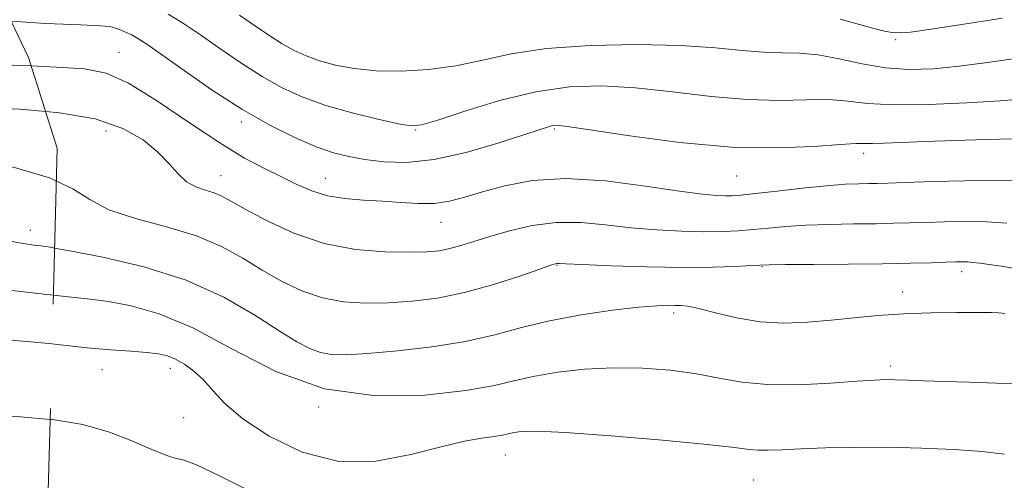
# Model space of a CAD drawing. Extents: x 2104800 to 2107700, y 287300 to 290200.
# Drawn here: x 2105548 to 2105699, y 288129 to 288200 of the extents above; entities that cross this region are included whole.
import ezdxf

# ---------------------------------------------------------------- set-up
doc = ezdxf.new("R2010")
doc.units = 0
doc.header["$MEASUREMENT"] = 0
doc.linetypes.add('DGN Style 2', pattern=[39.879531, 23.927719, -15.951813])
doc.linetypes.add('DGN Style 3', pattern=[55.831344, 39.879531, -15.951813])
for name, color, linetype, lineweight in [('CONTOUR INDEX', 41, 'Continuous', 13), ('CONTOUR INDEX DASHED', 41, 'DGN Style 3', 13), ('CONTOUR INTERMEDIATE', 44, 'Continuous', 0), ('CONTOUR INTERMEDIATE DASHED', 44, 'DGN Style 3', 0), ('OBSCURED GROUND BOUNDARY', 84, 'DGN Style 2', 0), ('SPOT DTM OBSCURED', 7, 'Continuous', 0), ('SPOT ELEVATION DTM', 2, 'Continuous', 13)]:
    doc.layers.add(name, color=color, linetype=linetype, lineweight=lineweight)

msp = doc.modelspace()

# ---------------------------------------------------------------- linework, layer by layer
at = {"layer": 'CONTOUR INDEX', "flags": 128}
for points, elevation in [([(2105698.516, 288199.968), (2105692.612, 288199.05), (2105687.611, 288198.28), (2105684.474, 288197.847), (2105682.753, 288197.714), (2105681.65, 288197.788), (2105680.463, 288198.003), (2105678.868, 288198.388), (2105676.641, 288199.001), (2105673.701, 288199.851)], 1060), ([(2105699.217, 288168.584), (2105696.067, 288168.778), (2105692.817, 288168.839), (2105689.65, 288168.798), (2105686.776, 288168.711), (2105684.297, 288168.629), (2105681.892, 288168.561), (2105679.135, 288168.508), (2105675.747, 288168.464), (2105672.037, 288168.399), (2105668.462, 288168.278), (2105665.377, 288168.078), (2105662.728, 288167.836), (2105660.357, 288167.601), (2105658.088, 288167.418), (2105655.675, 288167.306), (2105652.852, 288167.28), (2105649.442, 288167.353), (2105645.623, 288167.546), (2105641.665, 288167.875), (2105637.782, 288168.316), (2105633.988, 288168.671), (2105630.244, 288168.697), (2105626.554, 288168.231), (2105623.089, 288167.434), (2105620.063, 288166.546), (2105617.622, 288165.77), (2105615.653, 288165.148), (2105613.972, 288164.682), (2105612.357, 288164.372), (2105610.42, 288164.196), (2105607.73, 288164.127), (2105604.003, 288164.183), (2105599.528, 288164.556), (2105594.741, 288165.48), (2105590.065, 288167.073), (2105585.895, 288168.977), (2105582.612, 288170.721), (2105580.45, 288171.939), (2105579.043, 288172.706), (2105577.876, 288173.207), (2105576.545, 288173.626), (2105575.09, 288174.143), (2105573.666, 288174.936), (2105572.358, 288176.136), (2105570.982, 288177.68), (2105569.288, 288179.456), (2105567.023, 288181.334), (2105563.914, 288183.106), (2105559.686, 288184.543), (2105554.229, 288185.484), (2105552.115, 288185.674)], 1070), ([(2105584.333, 288127.072), (2105578.685, 288129.914), (2105575.177, 288131.566), (2105573.289, 288132.263), (2105572.201, 288132.525), (2105571.185, 288132.804), (2105569.872, 288133.287), (2105567.985, 288134.094), (2105565.31, 288135.274), (2105561.875, 288136.595), (2105557.773, 288137.75), (2105553.138, 288138.506), (2105552.779, 288138.537)], 1080)]:
    msp.add_lwpolyline(points, dxfattribs=dict(at, elevation=elevation))
at = {"layer": 'CONTOUR INDEX DASHED', "flags": 128}
for points, elevation in [([(2105552.115, 288185.674), (2105548.104, 288186.033), (2105542.035, 288186.357), (2105536.639, 288186.607), (2105532.087, 288186.857), (2105528.441, 288187.161), (2105525.636, 288187.57), (2105523.112, 288188.115), (2105520.187, 288188.825), (2105516.426, 288189.696), (2105512.401, 288190.6), (2105508.936, 288191.376), (2105506.602, 288191.916), (2105504.963, 288192.311), (2105503.333, 288192.703), (2105501.118, 288193.206), (2105498.095, 288193.817), (2105494.135, 288194.505), (2105489.214, 288195.241), (2105483.74, 288196.01), (2105478.225, 288196.802), (2105473.022, 288197.595), (2105467.829, 288198.332), (2105462.185, 288198.945), (2105455.726, 288199.361), (2105448.493, 288199.495), (2105440.623, 288199.251), (2105432.411, 288198.6), (2105424.777, 288197.754), (2105418.796, 288196.985), (2105415.212, 288196.503), (2105413.434, 288196.258), (2105412.539, 288196.137), (2105411.76, 288196.046), (2105410.967, 288195.965), (2105410.182, 288195.892), (2105409.322, 288195.811), (2105407.855, 288195.636), (2105405.137, 288195.268), (2105400.834, 288194.653), (2105395.839, 288193.926), (2105391.352, 288193.265), (2105388.175, 288192.751), (2105385.523, 288192.057), (2105382.213, 288190.758), (2105377.482, 288188.613), (2105372.25, 288186.132), (2105367.862, 288184.008), (2105365.312, 288182.764), (2105364.215, 288182.221), (2105363.839, 288182.027), (2105363.569, 288181.886), (2105363.264, 288181.729), (2105362.901, 288181.542), (2105362.396, 288181.277), (2105361.423, 288180.737), (2105359.597, 288179.694), (2105356.719, 288178.025), (2105353.33, 288176.043), (2105350.158, 288174.17), (2105347.729, 288172.684), (2105345.747, 288171.283), (2105343.715, 288169.522), (2105341.267, 288167.12), (2105338.565, 288164.454), (2105335.904, 288162.062), (2105333.487, 288160.306), (2105331.143, 288158.836), (2105328.61, 288157.124), (2105325.664, 288154.758), (2105322.247, 288151.784), (2105318.339, 288148.367), (2105314.012, 288144.65), (2105309.699, 288140.686), (2105305.924, 288136.508), (2105304.431, 288134.222)], 1070), ([(2105552.779, 288138.537), (2105548.278, 288138.925), (2105543.541, 288139.138), (2105539.21, 288139.28), (2105535.292, 288139.494), (2105531.727, 288139.925), (2105528.388, 288140.673), (2105524.887, 288141.654), (2105520.765, 288142.739), (2105515.776, 288143.804), (2105510.512, 288144.749), (2105505.772, 288145.478), (2105502.138, 288145.94), (2105499.309, 288146.269), (2105496.763, 288146.644), (2105494.04, 288147.184), (2105490.915, 288147.767), (2105487.225, 288148.21), (2105482.904, 288148.382), (2105478.288, 288148.367), (2105473.812, 288148.299), (2105469.745, 288148.287), (2105465.709, 288148.333), (2105461.158, 288148.412), (2105455.7, 288148.478), (2105449.539, 288148.411), (2105443.03, 288148.07), (2105436.581, 288147.379), (2105430.807, 288146.529), (2105426.377, 288145.776), (2105423.74, 288145.316), (2105422.471, 288145.095), (2105421.923, 288144.999), (2105421.435, 288144.897), (2105420.284, 288144.601), (2105417.732, 288143.91), (2105413.356, 288142.703), (2105407.995, 288141.185), (2105402.806, 288139.641), (2105398.669, 288138.303), (2105395.364, 288137.187), (2105392.398, 288136.25), (2105389.36, 288135.436), (2105386.178, 288134.614), (2105382.863, 288133.633), (2105379.371, 288132.319), (2105375.435, 288130.391), (2105370.733, 288127.543), (2105365.11, 288123.636), (2105359.086, 288119.205), (2105353.349, 288114.953), (2105348.419, 288111.426), (2105344.157, 288108.538), (2105340.256, 288106.043), (2105336.449, 288103.683), (2105332.629, 288101.146), (2105328.727, 288098.104), (2105325.61, 288095.185)], 1080)]:
    msp.add_lwpolyline(points, dxfattribs=dict(at, elevation=elevation))
at = {"layer": 'CONTOUR INTERMEDIATE', "flags": 128}
for points, elevation in [([(2105701.655, 288187.614), (2105698.166, 288187.329), (2105693.072, 288187.005), (2105687.215, 288186.749), (2105681.852, 288186.7), (2105677.897, 288186.936), (2105674.882, 288187.286), (2105671.998, 288187.52), (2105668.562, 288187.492), (2105664.412, 288187.393), (2105659.517, 288187.501), (2105653.931, 288188.001), (2105648.05, 288188.705), (2105642.359, 288189.336), (2105637.189, 288189.64), (2105632.255, 288189.472), (2105627.117, 288188.714), (2105621.559, 288187.347), (2105616.255, 288185.745), (2105612.1, 288184.385), (2105609.643, 288183.64), (2105608.04, 288183.492), (2105606.099, 288183.821), (2105602.95, 288184.515), (2105599.003, 288185.475), (2105594.989, 288186.609), (2105591.468, 288187.857), (2105588.314, 288189.298), (2105585.227, 288191.04), (2105581.997, 288193.132), (2105578.774, 288195.357), (2105575.792, 288197.437), (2105573.209, 288199.16), (2105570.864, 288200.586)], 1064), ([(2105700.868, 288193.832), (2105696.252, 288193.179), (2105691.887, 288192.607), (2105687.921, 288192.225), (2105684.238, 288192.121), (2105680.653, 288192.375), (2105677.045, 288193.003), (2105673.537, 288193.774), (2105670.31, 288194.389), (2105667.47, 288194.643), (2105664.793, 288194.686), (2105661.979, 288194.762), (2105658.712, 288195.043), (2105654.617, 288195.436), (2105649.31, 288195.778), (2105642.643, 288195.924), (2105635.436, 288195.795), (2105628.75, 288195.328), (2105623.364, 288194.513), (2105618.946, 288193.547), (2105614.882, 288192.68), (2105610.708, 288192.116), (2105606.548, 288191.877), (2105602.676, 288191.94), (2105599.307, 288192.273), (2105596.44, 288192.806), (2105594.019, 288193.464), (2105591.965, 288194.192), (2105590.125, 288195.032), (2105588.324, 288196.049), (2105586.4, 288197.293), (2105584.241, 288198.763), (2105581.745, 288200.445)], 1062), ([(2105700.046, 288181.49), (2105696.017, 288181.399), (2105691.23, 288181.251), (2105686.647, 288181.084), (2105683.043, 288180.932), (2105680.439, 288180.822), (2105678.667, 288180.775), (2105677.449, 288180.793), (2105676.066, 288180.789), (2105673.685, 288180.651), (2105669.654, 288180.341), (2105664.031, 288180.1), (2105657.055, 288180.241), (2105649.15, 288180.958), (2105641.482, 288181.974), (2105635.409, 288182.893), (2105631.891, 288183.407), (2105630.314, 288183.57), (2105629.672, 288183.522), (2105629.033, 288183.353), (2105627.762, 288182.945), (2105625.299, 288182.127), (2105621.32, 288180.833), (2105616.453, 288179.413), (2105611.561, 288178.319), (2105607.347, 288177.886), (2105603.854, 288177.976), (2105600.966, 288178.333), (2105598.518, 288178.77), (2105596.163, 288179.374), (2105593.508, 288180.3), (2105590.245, 288181.685), (2105586.412, 288183.584), (2105582.129, 288186.032), (2105577.594, 288188.97), (2105573.306, 288191.95), (2105569.839, 288194.429), (2105567.587, 288196.01), (2105566.235, 288196.889), (2105565.286, 288197.411), (2105564.347, 288197.853), (2105563.429, 288198.239), (2105562.646, 288198.526), (2105561.935, 288198.694), (2105560.518, 288198.804), (2105557.442, 288198.936), (2105552.125, 288199.172), (2105546.805, 288199.505)], 1066), ([(2105700.751, 288175.044), (2105697.318, 288175.11), (2105692.773, 288175.067), (2105687.875, 288174.946), (2105683.688, 288174.815), (2105680.98, 288174.726), (2105679.343, 288174.678), (2105678.075, 288174.652), (2105676.553, 288174.625), (2105674.476, 288174.538), (2105671.622, 288174.325), (2105667.937, 288173.951), (2105664.037, 288173.51), (2105660.709, 288173.124), (2105658.518, 288172.89), (2105657.151, 288172.789), (2105656.076, 288172.77), (2105654.755, 288172.815), (2105652.624, 288173.016), (2105649.112, 288173.491), (2105643.913, 288174.275), (2105637.778, 288175.054), (2105631.721, 288175.427), (2105626.564, 288175.115), (2105622.363, 288174.321), (2105618.98, 288173.372), (2105616.25, 288172.548), (2105613.891, 288171.946), (2105611.595, 288171.618), (2105609.114, 288171.586), (2105606.44, 288171.743), (2105603.629, 288171.951), (2105600.745, 288172.12), (2105597.905, 288172.35), (2105595.236, 288172.785), (2105592.815, 288173.531), (2105590.521, 288174.527), (2105588.182, 288175.673), (2105585.609, 288176.937), (2105582.553, 288178.563), (2105578.748, 288180.866), (2105574.1, 288183.975), (2105569.197, 288187.286), (2105564.8, 288190.009), (2105561.354, 288191.567), (2105558.049, 288192.233), (2105553.76, 288192.493), (2105549.893, 288192.663)], 1068), ([(2105700.459, 288161.636), (2105698.338, 288161.978), (2105696.486, 288162.256), (2105695.072, 288162.455), (2105694.015, 288162.581), (2105693.171, 288162.65), (2105692.373, 288162.673), (2105691.364, 288162.657), (2105689.863, 288162.608), (2105687.613, 288162.532), (2105684.441, 288162.445), (2105680.195, 288162.365), (2105674.94, 288162.304), (2105669.598, 288162.261), (2105665.303, 288162.231), (2105662.818, 288162.205), (2105661.419, 288162.162), (2105660.004, 288162.079), (2105657.658, 288161.946), (2105654.199, 288161.824), (2105649.627, 288161.789), (2105644.128, 288161.892), (2105638.622, 288162.075), (2105634.217, 288162.258), (2105631.71, 288162.375), (2105630.674, 288162.427), (2105630.374, 288162.433), (2105630.113, 288162.381), (2105629.351, 288162.13), (2105627.587, 288161.511), (2105624.502, 288160.435), (2105620.51, 288159.141), (2105616.208, 288157.952), (2105612.087, 288157.122), (2105608.212, 288156.626), (2105604.546, 288156.374), (2105601.051, 288156.309), (2105597.695, 288156.519), (2105594.45, 288157.13), (2105591.291, 288158.221), (2105588.215, 288159.693), (2105585.224, 288161.405), (2105582.26, 288163.217), (2105579.033, 288164.999), (2105575.191, 288166.624), (2105570.58, 288168.016), (2105565.831, 288169.299), (2105561.77, 288170.649), (2105558.881, 288172.19), (2105556.269, 288173.856), (2105553.755, 288175.033)], 1072), ([(2105698.902, 288154.771), (2105698.477, 288154.822), (2105697.933, 288154.853), (2105696.843, 288154.881), (2105694.798, 288154.905), (2105691.558, 288154.912), (2105687.549, 288154.867), (2105683.366, 288154.722), (2105679.477, 288154.452), (2105675.842, 288154.1), (2105672.296, 288153.731), (2105668.706, 288153.418), (2105665.072, 288153.289), (2105661.426, 288153.482), (2105657.85, 288154.067), (2105654.62, 288154.835), (2105652.063, 288155.504), (2105650.384, 288155.866), (2105649.306, 288155.987), (2105648.428, 288156.001), (2105647.349, 288156.005), (2105645.644, 288155.941), (2105642.883, 288155.711), (2105638.833, 288155.238), (2105634.037, 288154.536), (2105629.234, 288153.636), (2105624.947, 288152.587), (2105620.842, 288151.495), (2105616.368, 288150.483), (2105611.201, 288149.652), (2105605.928, 288149.029), (2105601.362, 288148.62), (2105598.099, 288148.434), (2105595.863, 288148.483), (2105594.16, 288148.78), (2105592.517, 288149.369), (2105590.536, 288150.409), (2105587.836, 288152.089), (2105584.112, 288154.488), (2105579.35, 288157.23), (2105573.612, 288159.833), (2105567.131, 288161.899), (2105560.834, 288163.391), (2105555.824, 288164.362), (2105553.481, 288164.776)], 1074), ([(2105702.032, 288143.957), (2105697.628, 288144.09), (2105693.436, 288144.215), (2105689.678, 288144.334), (2105686.537, 288144.447), (2105684.02, 288144.543), (2105682.096, 288144.607), (2105680.61, 288144.623), (2105678.925, 288144.559), (2105676.284, 288144.381), (2105672.207, 288144.091), (2105667.334, 288143.85), (2105662.586, 288143.852), (2105658.636, 288144.23), (2105655.186, 288144.852), (2105651.694, 288145.518), (2105647.742, 288146.054), (2105643.424, 288146.381), (2105638.958, 288146.442), (2105634.567, 288146.207), (2105630.484, 288145.742), (2105626.945, 288145.136), (2105623.98, 288144.466), (2105620.801, 288143.746), (2105616.417, 288142.975), (2105610.156, 288142.258), (2105602.625, 288142.125), (2105594.755, 288143.211), (2105587.335, 288145.87), (2105580.593, 288149.333), (2105574.616, 288152.553), (2105569.476, 288154.714), (2105565.179, 288155.934), (2105561.717, 288156.566), (2105558.933, 288156.933), (2105556.084, 288157.236), (2105553.287, 288157.54)], 1076), ([(2105698.832, 288133.198), (2105695.446, 288133.59), (2105691.115, 288133.911), (2105686.134, 288134.138), (2105680.943, 288134.254), (2105675.951, 288134.25), (2105671.44, 288134.16), (2105667.663, 288134.026), (2105664.794, 288133.889), (2105662.692, 288133.797), (2105661.134, 288133.796), (2105659.743, 288133.927), (2105657.523, 288134.218), (2105653.317, 288134.692), (2105646.506, 288135.337), (2105638.608, 288136.003), (2105631.673, 288136.506), (2105627.257, 288136.709), (2105624.926, 288136.676), (2105623.748, 288136.517), (2105622.901, 288136.326), (2105621.993, 288136.12), (2105620.741, 288135.9), (2105618.88, 288135.635), (2105616.227, 288135.179), (2105612.617, 288134.354), (2105607.98, 288133.138), (2105602.624, 288132.132), (2105596.95, 288132.092), (2105591.369, 288133.525), (2105586.326, 288135.95), (2105582.277, 288138.638), (2105579.514, 288140.992), (2105577.679, 288142.947), (2105576.247, 288144.571), (2105574.803, 288145.916), (2105573.346, 288146.985), (2105571.981, 288147.766), (2105570.743, 288148.268), (2105569.39, 288148.57), (2105567.611, 288148.771), (2105565.162, 288148.961), (2105562.074, 288149.194), (2105558.448, 288149.517), (2105554.366, 288149.95), (2105553.088, 288150.082)], 1078)]:
    msp.add_lwpolyline(points, dxfattribs=dict(at, elevation=elevation))
at = {"layer": 'CONTOUR INTERMEDIATE DASHED', "flags": 128}
for points, elevation in [([(2105549.893, 288192.663), (2105547.762, 288192.756), (2105540.938, 288193.137), (2105534.569, 288193.674), (2105529.616, 288194.388), (2105525.745, 288195.223), (2105522.3, 288196.103), (2105518.781, 288196.96), (2105515.321, 288197.762), (2105512.209, 288198.483), (2105509.568, 288199.126), (2105506.842, 288199.804), (2105503.313, 288200.657), (2105498.55, 288201.76), (2105493.294, 288202.937), (2105488.58, 288203.943), (2105485.056, 288204.625), (2105481.828, 288205.174), (2105477.614, 288205.867), (2105471.551, 288206.89), (2105464.439, 288208.045), (2105457.496, 288209.041), (2105451.625, 288209.641), (2105446.482, 288209.837), (2105441.412, 288209.671), (2105435.93, 288209.197), (2105430.245, 288208.486), (2105424.738, 288207.618), (2105419.749, 288206.68), (2105415.46, 288205.788), (2105412.011, 288205.066), (2105409.397, 288204.591), (2105407.029, 288204.244), (2105404.174, 288203.861), (2105400.325, 288203.319), (2105395.894, 288202.675), (2105391.52, 288202.027), (2105387.685, 288201.427), (2105384.243, 288200.741), (2105380.889, 288199.791), (2105377.395, 288198.454), (2105373.836, 288196.833), (2105370.362, 288195.091), (2105367.104, 288193.368), (2105364.111, 288191.721), (2105361.413, 288190.189), (2105359.004, 288188.787), (2105356.74, 288187.448), (2105354.438, 288186.081), (2105351.918, 288184.594), (2105349.01, 288182.862), (2105345.541, 288180.758), (2105341.488, 288178.245), (2105337.415, 288175.655), (2105334.031, 288173.415), (2105331.855, 288171.847), (2105330.638, 288170.858), (2105329.939, 288170.253), (2105329.255, 288169.729), (2105327.825, 288168.562), (2105324.828, 288165.918), (2105319.797, 288161.321), (2105313.689, 288155.706), (2105312.372, 288154.508)], 1068), ([(2105553.755, 288175.033), (2105552.697, 288175.528), (2105547.35, 288177.091), (2105541.106, 288178.431), (2105535.269, 288179.437), (2105530.861, 288180.038), (2105527.781, 288180.332), (2105525.652, 288180.456), (2105524.136, 288180.528), (2105523.064, 288180.586), (2105522.312, 288180.648), (2105521.709, 288180.739), (2105520.906, 288180.914), (2105519.511, 288181.233), (2105517.267, 288181.732), (2105514.454, 288182.345), (2105511.484, 288182.979), (2105508.723, 288183.552), (2105506.332, 288184.027), (2105504.425, 288184.378), (2105502.995, 288184.601), (2105501.563, 288184.782), (2105499.531, 288185.028), (2105496.457, 288185.421), (2105492.535, 288185.935), (2105488.115, 288186.515), (2105483.572, 288187.107), (2105479.375, 288187.654), (2105476.017, 288188.1), (2105473.657, 288188.408), (2105471.114, 288188.632), (2105466.873, 288188.849), (2105459.982, 288189.102), (2105451.735, 288189.314), (2105443.991, 288189.376), (2105438.129, 288189.204), (2105433.613, 288188.812), (2105429.432, 288188.239), (2105424.759, 288187.528), (2105419.53, 288186.751), (2105413.864, 288185.983), (2105407.956, 288185.29), (2105402.281, 288184.701), (2105397.389, 288184.235), (2105393.665, 288183.882), (2105390.855, 288183.517), (2105388.541, 288182.99), (2105386.304, 288182.156), (2105383.705, 288180.908), (2105380.3, 288179.145), (2105375.826, 288176.837), (2105370.731, 288174.225), (2105365.644, 288171.618), (2105361.077, 288169.239), (2105357.073, 288166.96), (2105353.563, 288164.568), (2105350.486, 288161.93), (2105347.838, 288159.249), (2105345.625, 288156.808), (2105343.817, 288154.828), (2105342.233, 288153.266), (2105340.654, 288152.014), (2105338.907, 288150.972), (2105337.016, 288150.061), (2105335.053, 288149.21), (2105333.01, 288148.291), (2105330.557, 288146.948), (2105327.285, 288144.771), (2105323.008, 288141.522), (2105318.428, 288137.658), (2105314.47, 288133.813), (2105311.813, 288130.401), (2105310.134, 288126.973), (2105308.863, 288122.864), (2105307.76, 288118.496)], 1072), ([(2105553.481, 288164.776), (2105552.861, 288164.885), (2105551.349, 288165.116), (2105550.349, 288165.235), (2105548.991, 288165.418), (2105546.679, 288165.841), (2105542.884, 288166.678), (2105537.387, 288168.016), (2105531.213, 288169.582), (2105525.699, 288171.019), (2105521.799, 288172.061), (2105518.94, 288172.815), (2105516.169, 288173.485), (2105512.738, 288174.222), (2105508.723, 288174.977), (2105504.406, 288175.65), (2105500.047, 288176.171), (2105495.818, 288176.581), (2105491.868, 288176.95), (2105488.248, 288177.33), (2105484.615, 288177.703), (2105480.527, 288178.034), (2105475.63, 288178.298), (2105469.912, 288178.519), (2105463.447, 288178.734), (2105456.459, 288178.961), (2105449.767, 288179.162), (2105444.339, 288179.282), (2105440.747, 288179.266), (2105437.97, 288179.046), (2105434.591, 288178.555), (2105429.542, 288177.764), (2105423.161, 288176.8), (2105416.136, 288175.828), (2105409.146, 288174.984), (2105402.835, 288174.279), (2105397.834, 288173.695), (2105394.573, 288173.213), (2105392.654, 288172.823), (2105391.477, 288172.515), (2105390.522, 288172.271), (2105389.603, 288172.028), (2105388.615, 288171.714), (2105387.392, 288171.228), (2105385.512, 288170.361), (2105382.491, 288168.875), (2105378.082, 288166.654), (2105372.987, 288164.062), (2105368.145, 288161.587), (2105364.267, 288159.562), (2105361.147, 288157.717), (2105358.348, 288155.629), (2105355.509, 288152.998), (2105352.56, 288150.016), (2105349.502, 288146.996), (2105346.345, 288144.207), (2105343.124, 288141.74), (2105339.879, 288139.642), (2105336.67, 288137.938), (2105333.631, 288136.564), (2105330.913, 288135.438), (2105328.621, 288134.471), (2105326.664, 288133.555), (2105324.904, 288132.575), (2105323.249, 288131.457), (2105321.781, 288130.284), (2105320.627, 288129.175), (2105319.868, 288128.2), (2105319.388, 288127.221), (2105319.025, 288126.047), (2105318.626, 288124.484), (2105318.078, 288122.326), (2105317.278, 288119.361), (2105316.141, 288115.508), (2105314.651, 288111.207), (2105313.707, 288109.065)], 1074), ([(2105553.287, 288157.54), (2105552.279, 288157.65), (2105546.969, 288158.297), (2105540.958, 288159.1), (2105535.392, 288159.934), (2105531.109, 288160.708), (2105527.719, 288161.478), (2105524.527, 288162.338), (2105521.007, 288163.342), (2105517.322, 288164.391), (2105513.804, 288165.346), (2105510.67, 288166.102), (2105507.669, 288166.683), (2105504.43, 288167.145), (2105500.71, 288167.531), (2105496.76, 288167.828), (2105492.957, 288168.01), (2105489.546, 288168.068), (2105486.237, 288168.054), (2105482.61, 288168.039), (2105478.354, 288168.079), (2105473.601, 288168.169), (2105468.592, 288168.293), (2105463.562, 288168.434), (2105458.73, 288168.579), (2105454.305, 288168.719), (2105450.417, 288168.834), (2105446.864, 288168.872), (2105443.359, 288168.771), (2105439.664, 288168.487), (2105435.726, 288168.04), (2105431.536, 288167.466), (2105427.104, 288166.808), (2105422.509, 288166.124), (2105417.848, 288165.48), (2105413.223, 288164.913), (2105408.771, 288164.353), (2105404.634, 288163.701), (2105400.927, 288162.898), (2105397.649, 288162.035), (2105394.772, 288161.24), (2105392.226, 288160.589), (2105389.774, 288159.941), (2105387.14, 288159.103), (2105384.126, 288157.935), (2105380.851, 288156.511), (2105377.515, 288154.957), (2105374.308, 288153.396), (2105371.391, 288151.935), (2105368.918, 288150.673), (2105366.979, 288149.661), (2105365.418, 288148.738), (2105364.019, 288147.694), (2105362.483, 288146.289), (2105360.191, 288144.168), (2105356.443, 288140.947), (2105350.865, 288136.48), (2105344.376, 288131.563), (2105338.218, 288127.228), (2105333.375, 288124.19), (2105329.793, 288121.886), (2105327.159, 288119.434), (2105325.176, 288116.209), (2105323.607, 288112.605), (2105322.229, 288109.274), (2105320.832, 288106.676), (2105319.241, 288104.505), (2105318.423, 288103.565)], 1076), ([(2105553.088, 288150.082), (2105549.85, 288150.416), (2105544.903, 288150.811), (2105539.584, 288151.088), (2105534.179, 288151.413), (2105529.028, 288152.006), (2105524.41, 288153.007), (2105520.36, 288154.246), (2105516.849, 288155.47), (2105513.859, 288156.476), (2105511.396, 288157.24), (2105509.479, 288157.789), (2105508.078, 288158.151), (2105506.989, 288158.378), (2105505.961, 288158.528), (2105504.676, 288158.643), (2105502.534, 288158.704), (2105498.868, 288158.677), (2105493.211, 288158.547), (2105485.91, 288158.388), (2105477.511, 288158.296), (2105468.653, 288158.335), (2105460.325, 288158.461), (2105453.607, 288158.597), (2105449.244, 288158.68), (2105446.638, 288158.683), (2105444.857, 288158.587), (2105443.081, 288158.381), (2105440.945, 288158.073), (2105438.201, 288157.676), (2105434.728, 288157.209), (2105430.925, 288156.712), (2105427.323, 288156.233), (2105424.323, 288155.809), (2105421.815, 288155.444), (2105419.559, 288155.133), (2105417.3, 288154.843), (2105414.707, 288154.426), (2105411.433, 288153.707), (2105407.28, 288152.583), (2105402.644, 288151.247), (2105398.068, 288149.966), (2105393.93, 288148.907), (2105389.945, 288147.855), (2105385.665, 288146.493), (2105380.627, 288144.462), (2105374.323, 288141.22), (2105366.234, 288136.176), (2105356.287, 288129.154), (2105346.187, 288121.613), (2105338.088, 288115.422), (2105333.554, 288111.959), (2105331.798, 288110.626), (2105331.446, 288110.335), (2105331.351, 288110.181), (2105331.277, 288110.01), (2105331.211, 288109.851), (2105331.034, 288109.605), (2105330.189, 288108.648), (2105328.009, 288106.224), (2105324.098, 288101.866), (2105321.96, 288099.441)], 1078)]:
    msp.add_lwpolyline(points, dxfattribs=dict(at, elevation=elevation))
at = {"layer": 'OBSCURED GROUND BOUNDARY'}
msp.add_polyline3d([(2105543.89, 288205.55, 1064.16), (2105549.48, 288193.96, 1067.61), (2105553.89, 288180.09, 1071.4), (2105551.43, 288088.08, 1088.26), (2105537.56, 288003.13, 1101.51)], dxfattribs=at)
at = {"layer": 'SPOT DTM OBSCURED'}
msp.add_point((2105549.77, 288167.51, 1073.4), dxfattribs=at)
at = {"layer": 'SPOT ELEVATION DTM'}
for p in [(2105682.18, 288196.7, 1060.2), (2105563.35, 288194.75, 1067.2), (2105582.03, 288184.1, 1066.4), (2105561.33, 288182.71, 1070.8), (2105608.72, 288182.87, 1064.1), (2105629.95, 288183.01, 1066.2), (2105677.28, 288179.26, 1066.5), (2105578.95, 288175.84, 1069.2), (2105657.85, 288175.79, 1066.9), (2105594.88, 288175.44, 1067.2), (2105612.63, 288168.72, 1068.8), (2105630.38, 288162.12, 1072.1), (2105661.75, 288161.91, 1072.1), (2105692.27, 288161.14, 1072.5), (2105683.24, 288158.02, 1073.4), (2105648.21, 288154.84, 1074.4), (2105560.73, 288146.15, 1078.8), (2105571.19, 288146.33, 1078.6), (2105681.39, 288146.72, 1075.6), (2105593.87, 288140.43, 1076), (2105573.22, 288138.79, 1079), (2105622.47, 288133.07, 1078.8), (2105660.48, 288129.27, 1078.9)]:
    msp.add_point(p, dxfattribs=at)

doc.saveas('drawing.dxf')
